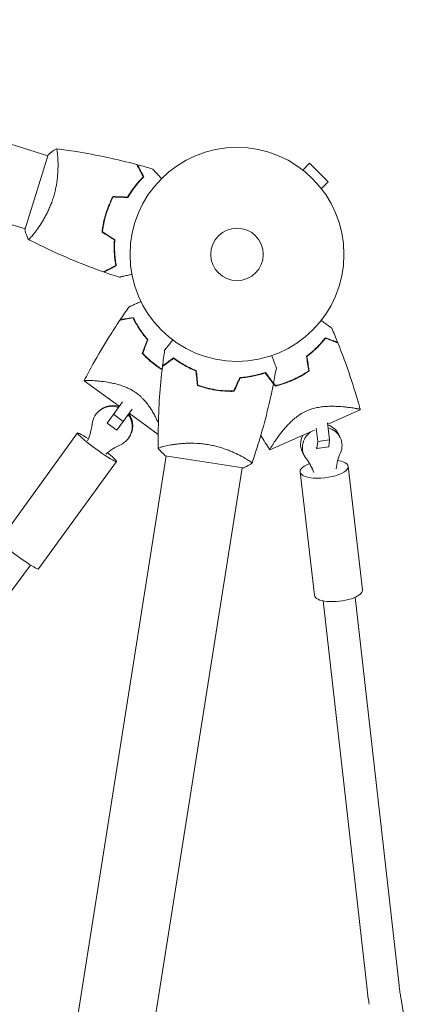
# Model space of a CAD drawing. Units: millimetres. Extents: x -7500 to 7133, y -6743 to 5013.
# Drawn here: x 4852 to 5043, y 165 to 652 of the extents above; entities that cross this region are included whole.
import ezdxf

# ---------------------------------------------------------------- set-up
doc = ezdxf.new("R2010")
doc.units = ezdxf.units.MM
doc.header["$LTSCALE"] = 20
doc.layers.add('2d', color=230, linetype='Continuous')

msp = doc.modelspace()

# ---------------------------------------------------------------- linework, layer by layer
at = {"layer": '2d', "lineweight": 0}
for p, q in [((4865.54, 585.14), (4648.02, 652.48)), ((4854.31, 548.84), (4636.78, 616.18)), ((4865.69, 585.62), (4854.16, 548.37)), ((4870.5, 583.61), (4870.5, 583.61)), ((4991.87, 578.03), (4995.26, 581.43)), ((5004.46, 572.23), (4995.26, 581.43)), ((4990.67, 578.95), (4990.66, 578.95)), ((4990.67, 578.95), (4990.7, 578.92)), ((5001.06, 568.84), (5004.46, 572.23)), ((5001.95, 567.67), (5001.98, 567.64)), ((5001.98, 567.64), (5001.98, 567.63)), ((4859.26, 547.31), (4859.26, 547.31)), ((4883.55, 473.71), (4900.93, 461.08)), ((4906.85, 469.21), (4906.85, 469.21)), ((4894.85, 452.71), (4902.48, 463.2)), ((4907.33, 459.67), (4899.71, 449.18)), ((5004.21, 452.15), (5020.34, 459.33)), ((4889.28, 456.93), (4889.52, 457.26)), ((4902.89, 453.55), (4898.03, 457.08)), ((4905.79, 457.55), (4920.22, 447.07)), ((4899.71, 449.18), (4894.85, 452.71)), ((4975.57, 439.39), (4997.62, 449.21)), ((4999.23, 443.51), (4998.45, 450.26)), ((5004.14, 452.77), (5005.1, 444.49)), ((4880.16, 447.8), (4841.5, 394.58)), ((4905.46, 445.17), (4905.7, 445.51)), ((5005.1, 444.49), (4999.23, 443.51)), ((5005.1, 444.49), (5004.7, 441.02)), ((5010.38, 445.67), (5009.5, 447.37)), ((4925.05, 441.62), (4925.05, 441.62)), ((4998.54, 440.62), (4998.83, 440.05)), ((4998.83, 440.05), (4999.23, 443.51)), ((5004.7, 441.02), (4998.83, 440.05)), ((4924.24, 436.49), (4792.68, -394.15)), ((4923.74, 436.57), (4962.26, 430.47)), ((4962.58, 435.67), (4962.58, 435.67)), ((4992.58, 436.54), (4991.71, 438.25)), ((4961.77, 430.55), (4830.21, -400.1)), ((4899.58, 433.69), (4860.92, 380.48)), ((5014.35, 431.3), (5021.44, 370.17)), ((4990.51, 428.53), (4997.59, 367.41)), ((4816.75, 328.59), (4857, 382.38)), ((5039.59, 174.25), (5017.78, 366.47)), ((5023.7, 172.45), (5001.88, 364.67)), ((5043.16, 151.42), (5040.54, 167.45))]:
    msp.add_line(p, q, dxfattribs=at)
for radius in [53, 13]:
    msp.add_circle((4959.27, 536.24), radius, dxfattribs=at)
for centre, major_axis, ratio, start_param, end_param in [((4897.37, 451.05), (-8.09, 5.88), 0.996568, -1.265259, 0.519636), ((4897.61, 451.39), (-8.09, 5.88), 0.996568, -1.265259, 0), ((4897.37, 451.05), (8.09, -5.88), 0.996568, -0.519636, 1.266948), ((4897.61, 451.39), (8.09, -5.88), 0.996568, 0, 1.266948), ((5000.61, 442.81), (8.9, 4.56), 0.923933, 0, 0.748326), ((5001.48, 441.11), (8.9, 4.56), 0.923933, -0.852948, 0.823621), ((5000.61, 442.81), (-8.9, -4.56), 0.923933, -0.929998, 0), ((5001.48, 441.11), (-8.9, -4.56), 0.923933, -1.390068, 0.186324)]:
    msp.add_ellipse(centre, major_axis=major_axis, ratio=ratio, start_param=start_param, end_param=end_param, dxfattribs=at)
at = {"layer": '2d', "lineweight": 0, "extrusion": (0, 0, -1)}
for centre, major_axis, ratio, start_param, end_param in [((4860.12, 455.17), (22.26, -16.17), 0.996568, -0.519636, -0.205973), ((4889.87, 440.74), (9.71, -7.05), 0.082772, -1.058167, 4.201281), ((4912.8, 416.9), (-22.26, 16.17), 0.996568, 0.205973, 0.519636), ((5002.43, 429.92), (11.92, 1.38), 0.3615, -0.928081, 4.105674), ((4971.61, 418.57), (24.48, 12.56), 0.923933, -0.186324, 0.127339), ((5035.35, 429.14), (24.48, 12.56), 0.923933, -2.602307, -2.288645), ((4970.74, 420.27), (24.48, 12.56), 0.923933, 0.037635, 0.127339), ((4851.21, 387.53), (9.71, -7.05), 0.082772, 0, 3.141593), ((5009.52, 368.79), (11.92, 1.38), 0.3615, 0, 3.141593)]:
    msp.add_ellipse(centre, major_axis=major_axis, ratio=ratio, start_param=start_param, end_param=end_param, dxfattribs=at)
at = {"layer": '2d', "lineweight": 0}
for points in [[(4865.69, 585.62), (4867, 586.7), (4868.4, 587.71), (4869.74, 588.56)], [(4869.74, 588.56), (4869.74, 588.56), (4869.74, 588.56), (4869.74, 588.56)], [(4909.9, 580.66), (4912.45, 579.97), (4914.99, 579.25), (4917.52, 578.5)], [(4897.83, 564.91), (4900.24, 564.81), (4902.66, 564.72), (4905.08, 564.63)], [(4897.95, 564.7), (4900.36, 564.61), (4902.77, 564.52), (4905.19, 564.42)], [(4892.38, 547.3), (4894.42, 546.02), (4896.47, 544.73), (4898.52, 543.44)], [(4892.59, 547.41), (4894.64, 546.12), (4896.68, 544.83), (4898.72, 543.54)], [(4900.95, 524.97), (4898.43, 525.77), (4895.93, 526.61), (4893.44, 527.48)], [(4901.43, 503.98), (4902.85, 506.09), (4904.3, 508.18), (4905.77, 510.25)], [(5009.14, 492.66), (5008.19, 495.02), (5007.21, 497.36), (5006.2, 499.7)], [(4914.88, 494), (4914.02, 491.73), (4913.17, 489.46), (4912.32, 487.2)], [(4915.11, 494.04), (4914.25, 491.77), (4913.4, 489.5), (4912.55, 487.25)], [(4922.35, 481.04), (4922.67, 483.66), (4923.02, 486.27), (4923.41, 488.88)], [(4993.7, 485.78), (4994.06, 483.38), (4994.43, 480.99), (4994.79, 478.6)], [(4993.92, 485.7), (4994.28, 483.29), (4994.64, 480.9), (4995, 478.51)], [(4938.34, 479), (4937.79, 479.16), (4937.23, 479.33), (4936.66, 479.52)], [(4939.66, 471.34), (4939.41, 473.74), (4939.16, 476.14), (4938.91, 478.55)], [(4939.85, 471.48), (4939.6, 473.88), (4939.35, 476.29), (4939.09, 478.69)], [(4978.75, 480.12), (4978.31, 477.52), (4977.84, 474.92), (4977.33, 472.33)], [(4883.56, 473.72), (4883.56, 473.72), (4883.56, 473.72), (4883.56, 473.73)], [(4957.73, 468.65), (4958.72, 470.86), (4959.7, 473.06), (4960.68, 475.27)], [(4957.87, 468.45), (4958.85, 470.66), (4959.83, 472.87), (4960.82, 475.08)], [(4965.12, 475.77), (4965.59, 475.78), (4966.07, 475.79), (4966.57, 475.82)], [(4974.05, 476.51), (4974.76, 475.64), (4975.47, 474.78), (4976.18, 473.91)], [(4976.02, 473.79), (4976.77, 472.88), (4977.52, 471.97), (4978.27, 471.06)], [(4945.37, 469.87), (4945.32, 469.82), (4945.28, 469.76), (4945.23, 469.7)], [(4958.43, 469.73), (4958.43, 469.74), (4958.42, 469.75), (4958.42, 469.76)], [(4977.36, 472.48), (4977.69, 472.08), (4978.02, 471.68), (4978.34, 471.28)], [(4975.55, 439.43), (4974.03, 441.8), (4972.53, 444.19), (4971.07, 446.61)], [(4920.26, 440.16), (4920.26, 440.16), (4920.26, 440.17), (4920.26, 440.17)], [(4923.74, 436.57), (4922.49, 437.71), (4921.29, 438.96), (4920.26, 440.16)], [(4975.56, 439.41), (4975.56, 439.42), (4975.56, 439.42), (4975.56, 439.42)]]:
    msp.add_open_spline(points, degree=3, dxfattribs=at)
for points, knots in [([(4869.74, 588.56), (4869.74, 588.56), (4869.74, 588.56), (4869.74, 588.56), (4869.76, 588.55), (4869.81, 588.55), (4869.83, 588.53), (4869.87, 588.48), (4869.89, 588.45), (4869.98, 588.21), (4870.07, 587.83), (4870.19, 587.02), (4870.24, 586.71), (4870.32, 585.99), (4870.36, 585.6), (4870.47, 584.31), (4870.52, 583.31), (4870.56, 581.89), (4870.57, 581.6), (4870.58, 581), (4870.58, 580.69), (4870.58, 579.76), (4870.57, 579.11), (4870.52, 577.77), (4870.49, 577.07), (4870.41, 575.99), (4870.38, 575.62), (4870.32, 574.87), (4870.28, 574.49), (4870.08, 572.58), (4869.84, 571), (4869.36, 568.55), (4869.17, 567.72), (4868.75, 566.06), (4868.52, 565.24), (4868.26, 564.41)], [0.12220864, 0.12220864, 0.12220864, 0.12220864, 0.12268837, 0.12268837, 0.12524335, 0.12524335, 0.12652085, 0.12652085, 0.12779834, 0.12779834, 0.13290832, 0.13290832, 0.13546331, 0.13546331, 0.1380183, 0.1380183, 0.14312827, 0.14312827, 0.14440577, 0.14440577, 0.14568326, 0.14568326, 0.14823825, 0.14823825, 0.15079324, 0.15079324, 0.15207073, 0.15207073, 0.15334823, 0.15334823, 0.15845821, 0.15845821, 0.16101319, 0.16101319, 0.16356818, 0.16356818, 0.16356818, 0.16356818]), ([(4869.8, 588.55), (4873.07, 588.14), (4876.33, 587.67), (4884.69, 586.33), (4889.79, 585.38), (4899.81, 583.23), (4904.74, 582.04), (4909.64, 580.73)], [0.059167, 0.059167, 0.059167, 0.059167, 10.001334, 10.001334, 25.653136, 25.653136, 40.963039, 40.963039, 40.963039, 40.963039]), ([(4912.82, 574.7), (4912.45, 575.39), (4912.12, 576.03), (4911.49, 577.22), (4911.21, 577.76), (4910.82, 578.49), (4910.7, 578.71), (4910.48, 579.14), (4910.37, 579.34), (4910.09, 579.87), (4909.95, 580.14), (4909.79, 580.43), (4909.75, 580.51), (4909.7, 580.62), (4909.68, 580.65), (4909.66, 580.68), (4909.66, 580.7), (4909.65, 580.72), (4909.64, 580.72), (4909.64, 580.73), (4909.64, 580.73), (4909.64, 580.73)], [0, 0, 0, 0, 0.00350666, 0.00350666, 0.00701332, 0.00701332, 0.00876665, 0.00876665, 0.01051997, 0.01051997, 0.01402663, 0.01402663, 0.01577996, 0.01577996, 0.01753329, 0.01753329, 0.02103995, 0.02103995, 0.02454661, 0.02454661, 0.02744921, 0.02744921, 0.02744921, 0.02744921]), ([(4913.06, 574.66), (4912.7, 575.35), (4912.36, 575.99), (4911.74, 577.17), (4911.46, 577.71), (4911.07, 578.44), (4910.95, 578.67), (4910.73, 579.09), (4910.63, 579.28), (4910.35, 579.81), (4910.21, 580.08), (4910.05, 580.37), (4910.01, 580.45), (4909.97, 580.53), (4909.96, 580.55), (4909.94, 580.58), (4909.94, 580.59), (4909.93, 580.61), (4909.92, 580.63), (4909.91, 580.65), (4909.91, 580.65), (4909.9, 580.66), (4909.9, 580.66), (4909.9, 580.66)], [0, 0, 0, 0, 0.0035063, 0.0035063, 0.0070126, 0.0070126, 0.00876575, 0.00876575, 0.0105189, 0.0105189, 0.0140252, 0.0140252, 0.01577835, 0.01577835, 0.01665493, 0.01665493, 0.0175315, 0.0175315, 0.02103781, 0.02103781, 0.02454411, 0.02454411, 0.0274484, 0.0274484, 0.0274484, 0.0274484]), ([(4917.52, 578.5), (4917.52, 578.5), (4917.52, 578.49), (4917.53, 578.48), (4917.54, 578.47), (4917.55, 578.46), (4917.56, 578.45), (4917.57, 578.44), (4917.58, 578.43), (4917.64, 578.37), (4917.7, 578.29), (4917.98, 578), (4918.26, 577.7), (4918.8, 577.11), (4919, 576.9), (4919.42, 576.44), (4919.65, 576.19), (4920.37, 575.41), (4920.91, 574.84), (4921.61, 574.08), (4921.74, 573.94), (4921.87, 573.79)], [0.03093242, 0.03093242, 0.03093242, 0.03093242, 0.03756195, 0.03756195, 0.04131815, 0.04131815, 0.04225719, 0.04225719, 0.04319624, 0.04319624, 0.04507434, 0.04507434, 0.04883054, 0.04883054, 0.05070863, 0.05070863, 0.05258673, 0.05258673, 0.05634293, 0.05634293, 0.05718798, 0.05718798, 0.05718798, 0.05718798]), ([(4905.08, 564.63), (4905.7, 565.71), (4906.34, 566.72), (4907.64, 568.62), (4908.3, 569.51), (4909.62, 571.19), (4910.28, 571.97), (4911.58, 573.43), (4912.22, 574.1), (4912.82, 574.7)], [0, 0, 0, 0, 0.00398181, 0.00398181, 0.00796362, 0.00796362, 0.01194542, 0.01194542, 0.01592723, 0.01592723, 0.01592723, 0.01592723]), ([(4905.19, 564.42), (4905.82, 565.52), (4906.48, 566.55), (4907.8, 568.49), (4908.47, 569.4), (4909.47, 570.68), (4909.81, 571.09), (4910.48, 571.89), (4910.81, 572.27), (4911.81, 573.38), (4912.45, 574.06), (4913.06, 574.66)], [0, 0, 0, 0, 0.00404294, 0.00404294, 0.00808588, 0.00808588, 0.01010735, 0.01010735, 0.01212882, 0.01212882, 0.01617176, 0.01617176, 0.01617176, 0.01617176]), ([(4868.26, 564.41), (4868.01, 563.59), (4867.73, 562.78), (4867.15, 561.19), (4866.84, 560.41), (4866.35, 559.26), (4866.18, 558.88), (4865.84, 558.13), (4865.67, 557.76), (4865.14, 556.67), (4864.78, 555.97), (4864.05, 554.62), (4863.69, 553.97), (4862.95, 552.71), (4862.58, 552.11), (4861.48, 550.39), (4860.77, 549.36), (4859.77, 547.99), (4859.45, 547.55), (4858.84, 546.76), (4858.55, 546.39), (4857.73, 545.39), (4857.26, 544.86), (4856.69, 544.25), (4856.53, 544.09), (4856.26, 543.84), (4856.14, 543.74), (4856.02, 543.66), (4855.98, 543.64), (4855.93, 543.62), (4855.9, 543.63), (4855.86, 543.65), (4855.84, 543.66), (4855.84, 543.66), (4855.84, 543.66), (4855.84, 543.66)], [0.16356818, 0.16356818, 0.16356818, 0.16356818, 0.1661247, 0.1661247, 0.16868122, 0.16868122, 0.16995948, 0.16995948, 0.17123774, 0.17123774, 0.17379425, 0.17379425, 0.17635077, 0.17635077, 0.17890729, 0.17890729, 0.18402032, 0.18402032, 0.18657684, 0.18657684, 0.18913336, 0.18913336, 0.19424639, 0.19424639, 0.19680291, 0.19680291, 0.19935943, 0.19935943, 0.20063769, 0.20063769, 0.20191595, 0.20191595, 0.20447247, 0.20447247, 0.20490292, 0.20490292, 0.20490292, 0.20490292]), ([(4897.83, 564.91), (4897.13, 563.58), (4896.48, 562.21), (4895.58, 560.07), (4895.3, 559.35), (4894.76, 557.87), (4894.51, 557.11), (4894.28, 556.36)], [0, 0, 0, 0, 0.004702909, 0.004702909, 0.007054363, 0.007054363, 0.009405818, 0.009405818, 0.009405818, 0.009405818]), ([(4897.95, 564.7), (4897.26, 563.4), (4896.62, 562.05), (4895.75, 559.95), (4895.47, 559.24), (4894.95, 557.78), (4894.7, 557.04), (4894.47, 556.3)], [0, 0, 0, 0, 0.004616902, 0.004616902, 0.006925353, 0.006925353, 0.009233803, 0.009233803, 0.009233803, 0.009233803]), ([(4894.28, 556.36), (4893.81, 554.85), (4893.42, 553.34), (4892.95, 551.07), (4892.81, 550.31), (4892.57, 548.8), (4892.46, 548.05), (4892.38, 547.3)], [0.009405818, 0.009405818, 0.009405818, 0.009405818, 0.01410835, 0.01410835, 0.016459616, 0.016459616, 0.018810883, 0.018810883, 0.018810883, 0.018810883]), ([(4894.47, 556.3), (4894.01, 554.82), (4893.63, 553.34), (4893.16, 551.11), (4893.02, 550.37), (4892.78, 548.88), (4892.68, 548.14), (4892.59, 547.41)], [0.009233803, 0.009233803, 0.009233803, 0.009233803, 0.013850802, 0.013850802, 0.016159301, 0.016159301, 0.0184678, 0.0184678, 0.0184678, 0.0184678]), ([(4855.84, 543.66), (4855.3, 544.92), (4854.79, 546.3), (4854.29, 547.92), (4854.22, 548.14), (4854.16, 548.37)], [0, 0, 0, 0, 4.405135, 4.405135, 5.108724, 5.108724, 5.108724, 5.108724]), ([(4893.18, 527.57), (4890.06, 528.67), (4886.96, 529.82), (4879.04, 532.91), (4874.26, 534.91), (4864.92, 539.13), (4860.35, 541.34), (4855.84, 543.66)], [0, 0, 0, 0, 10.001335, 10.001335, 25.652861, 25.652861, 40.963078, 40.963078, 40.963078, 40.963078]), ([(4898.52, 543.44), (4898.42, 542.19), (4898.38, 541), (4898.38, 538.69), (4898.42, 537.59), (4898.56, 535.46), (4898.66, 534.44), (4898.91, 532.5), (4899.06, 531.59), (4899.21, 530.75)], [0, 0, 0, 0, 0.00398181, 0.00398181, 0.00796362, 0.00796362, 0.01194542, 0.01194542, 0.01592723, 0.01592723, 0.01592723, 0.01592723]), ([(4898.72, 543.54), (4898.63, 542.28), (4898.58, 541.06), (4898.58, 538.71), (4898.62, 537.59), (4898.73, 535.96), (4898.77, 535.43), (4898.87, 534.4), (4898.93, 533.89), (4899.13, 532.41), (4899.28, 531.49), (4899.44, 530.64)], [0, 0, 0, 0, 0.00404294, 0.00404294, 0.00808588, 0.00808588, 0.01010735, 0.01010735, 0.01212882, 0.01212882, 0.01617176, 0.01617176, 0.01617176, 0.01617176]), ([(4899.21, 530.75), (4898.52, 530.39), (4897.88, 530.05), (4896.7, 529.43), (4896.16, 529.14), (4895.43, 528.76), (4895.2, 528.64), (4894.78, 528.41), (4894.58, 528.31), (4894.05, 528.03), (4893.77, 527.88), (4893.48, 527.73), (4893.4, 527.69), (4893.29, 527.63), (4893.26, 527.62), (4893.23, 527.6), (4893.22, 527.59), (4893.2, 527.58), (4893.19, 527.58), (4893.19, 527.58), (4893.18, 527.57), (4893.18, 527.57)], [0, 0, 0, 0, 0.00350666, 0.00350666, 0.00701332, 0.00701332, 0.00876665, 0.00876665, 0.01051997, 0.01051997, 0.01402663, 0.01402663, 0.01577996, 0.01577996, 0.01753329, 0.01753329, 0.02103995, 0.02103995, 0.02454661, 0.02454661, 0.02744921, 0.02744921, 0.02744921, 0.02744921]), ([(4899.44, 530.64), (4898.75, 530.28), (4898.11, 529.94), (4896.93, 529.32), (4896.39, 529.04), (4895.66, 528.65), (4895.44, 528.53), (4895.01, 528.31), (4894.82, 528.21), (4894.29, 527.93), (4894.02, 527.79), (4893.73, 527.63), (4893.65, 527.6), (4893.57, 527.55), (4893.55, 527.54), (4893.52, 527.53), (4893.51, 527.52), (4893.49, 527.51), (4893.47, 527.5), (4893.46, 527.49), (4893.45, 527.49), (4893.44, 527.48), (4893.44, 527.48), (4893.44, 527.48)], [0, 0, 0, 0, 0.0035063, 0.0035063, 0.0070126, 0.0070126, 0.00876575, 0.00876575, 0.0105189, 0.0105189, 0.0140252, 0.0140252, 0.01577835, 0.01577835, 0.01665493, 0.01665493, 0.0175315, 0.0175315, 0.02103781, 0.02103781, 0.02454411, 0.02454411, 0.0274484, 0.0274484, 0.0274484, 0.0274484]), ([(4907.2, 526.39), (4907, 526.34), (4906.81, 526.3), (4905.8, 526.07), (4905.02, 525.89), (4903.98, 525.66), (4903.64, 525.58), (4903.03, 525.44), (4902.74, 525.38), (4902.23, 525.26), (4902, 525.21), (4901.61, 525.12), (4901.44, 525.08), (4901.19, 525.02), (4901.1, 525), (4901.02, 524.98), (4901.01, 524.98), (4901, 524.98), (4901, 524.98), (4900.98, 524.97), (4900.97, 524.97), (4900.95, 524.97), (4900.95, 524.97), (4900.95, 524.97)], [0.00292306, 0.00292306, 0.00292306, 0.00292306, 0.00379004, 0.00379004, 0.00758008, 0.00758008, 0.0094751, 0.0094751, 0.01137012, 0.01137012, 0.01326514, 0.01326514, 0.01516016, 0.01516016, 0.01705518, 0.01705518, 0.01800269, 0.01800269, 0.0189502, 0.0189502, 0.02274024, 0.02274024, 0.02935902, 0.02935902, 0.02935902, 0.02935902]), ([(4905.77, 510.25), (4905.77, 510.25), (4905.77, 510.26), (4905.79, 510.26), (4905.8, 510.27), (4905.82, 510.28), (4905.83, 510.28), (4905.87, 510.3), (4905.93, 510.33), (4906.03, 510.37), (4906.14, 510.42), (4906.21, 510.45), (4906.57, 510.61), (4906.97, 510.79), (4907.94, 511.22), (4908.51, 511.47), (4909.46, 511.9), (4909.79, 512.05), (4910.48, 512.35), (4910.84, 512.51), (4911.37, 512.75), (4911.53, 512.82), (4911.69, 512.89)], [0.03029254, 0.03029254, 0.03029254, 0.03029254, 0.03788491, 0.03788491, 0.0416811, 0.0416811, 0.04263015, 0.04263015, 0.0435792, 0.04452824, 0.04452824, 0.04547729, 0.04547729, 0.04927348, 0.04927348, 0.05306967, 0.05306967, 0.05496776, 0.05496776, 0.05686586, 0.05686586, 0.05768815, 0.05768815, 0.05768815, 0.05768815]), ([(4883.57, 473.73), (4884.97, 476.46), (4886.42, 479.17), (4890.43, 486.41), (4893.07, 490.91), (4897.6, 498.17), (4899.41, 500.97), (4901.27, 503.74)], [0.033331, 0.033331, 0.033331, 0.033331, 9.2333, 9.2333, 24.884098, 24.884098, 34.885432, 34.885432, 34.885432, 34.885432]), ([(4901.27, 503.74), (4901.27, 503.74), (4901.27, 503.74), (4901.28, 503.74), (4901.28, 503.74), (4901.3, 503.74), (4901.31, 503.74), (4901.32, 503.74), (4901.32, 503.75), (4901.33, 503.75), (4901.34, 503.75), (4901.4, 503.76), (4901.54, 503.78), (4901.89, 503.84), (4902.03, 503.86), (4902.34, 503.91), (4902.52, 503.94), (4903.1, 504.03), (4903.56, 504.1), (4905.08, 504.34), (4906.32, 504.54), (4907.75, 504.76)], [0.02748902, 0.02748902, 0.02748902, 0.02748902, 0.03088582, 0.03088582, 0.03431758, 0.03431758, 0.03603346, 0.03603346, 0.0368914, 0.0368914, 0.03774934, 0.03774934, 0.0411811, 0.0411811, 0.04289698, 0.04289698, 0.04461285, 0.04461285, 0.04804461, 0.04804461, 0.05490813, 0.05490813, 0.05490813, 0.05490813]), ([(4901.43, 503.98), (4901.43, 503.98), (4901.43, 503.98), (4901.44, 503.98), (4901.45, 503.98), (4901.46, 503.98), (4901.47, 503.98), (4901.48, 503.99), (4901.48, 503.99), (4901.49, 503.99), (4901.5, 503.99), (4901.55, 504), (4901.7, 504.02), (4902.04, 504.07), (4902.17, 504.1), (4902.48, 504.14), (4902.66, 504.17), (4903.24, 504.26), (4903.69, 504.34), (4905.2, 504.58), (4906.44, 504.77), (4907.85, 504.99)], [0.0274582, 0.0274582, 0.0274582, 0.0274582, 0.03088331, 0.03088331, 0.03430842, 0.03430842, 0.03602097, 0.03602097, 0.03687725, 0.03687725, 0.03773353, 0.03773353, 0.04115863, 0.04115863, 0.04287119, 0.04287119, 0.04458374, 0.04458374, 0.04800885, 0.04800885, 0.05485906, 0.05485906, 0.05485906, 0.05485906]), ([(4907.75, 504.76), (4908.12, 503.99), (4908.55, 503.17), (4909.51, 501.46), (4910.04, 500.57), (4911.22, 498.73), (4911.88, 497.79), (4913.29, 495.9), (4914.05, 494.95), (4914.88, 494)], [0, 0, 0, 0, 0.0039809, 0.0039809, 0.00796179, 0.00796179, 0.01194269, 0.01194269, 0.01592358, 0.01592358, 0.01592358, 0.01592358]), ([(4907.85, 504.99), (4908.23, 504.21), (4908.66, 503.37), (4909.64, 501.63), (4910.18, 500.72), (4911.08, 499.32), (4911.39, 498.85), (4912.06, 497.89), (4912.41, 497.41), (4913.49, 495.97), (4914.26, 495), (4915.11, 494.04)], [0, 0, 0, 0, 0.00404768, 0.00404768, 0.00809536, 0.00809536, 0.0101192, 0.0101192, 0.01214304, 0.01214304, 0.01619072, 0.01619072, 0.01619072, 0.01619072]), ([(5000.96, 503.51), (5001.11, 503.4), (5001.25, 503.3), (5002.05, 502.72), (5002.66, 502.27), (5003.78, 501.46), (5004.28, 501.09), (5004.94, 500.62), (5005.14, 500.47), (5005.49, 500.21), (5005.64, 500.11), (5005.89, 499.93), (5005.99, 499.85), (5006.09, 499.78), (5006.11, 499.76), (5006.15, 499.74), (5006.16, 499.73), (5006.18, 499.72), (5006.18, 499.71), (5006.2, 499.7), (5006.2, 499.7), (5006.2, 499.7)], [0.00295148, 0.00295148, 0.00295148, 0.00295148, 0.00378657, 0.00378657, 0.00757315, 0.00757315, 0.01135972, 0.01135972, 0.013253, 0.013253, 0.01514629, 0.01514629, 0.01703958, 0.01703958, 0.01798622, 0.01798622, 0.01893286, 0.01893286, 0.02271944, 0.02271944, 0.03029258, 0.03029258, 0.03029258, 0.03029258]), ([(4923.41, 488.88), (4923.41, 488.88), (4923.41, 488.89), (4923.42, 488.9), (4923.43, 488.91), (4923.44, 488.93), (4923.44, 488.93), (4923.45, 488.94), (4923.46, 488.96), (4923.52, 489.02), (4923.58, 489.1), (4923.83, 489.41), (4924.09, 489.73), (4924.59, 490.35), (4924.78, 490.58), (4925.17, 491.06), (4925.38, 491.33), (4926.05, 492.15), (4926.54, 492.76), (4927.2, 493.56), (4927.32, 493.71), (4927.44, 493.87)], [0.03093242, 0.03093242, 0.03093242, 0.03093242, 0.03756195, 0.03756195, 0.04131815, 0.04131815, 0.04225719, 0.04225719, 0.04319624, 0.04319624, 0.04507434, 0.04507434, 0.04883054, 0.04883054, 0.05070863, 0.05070863, 0.05258673, 0.05258673, 0.05634293, 0.05634293, 0.05718798, 0.05718798, 0.05718798, 0.05718798]), ([(5003.07, 494.99), (5002.54, 494.3), (5001.94, 493.57), (5000.63, 492.07), (4999.91, 491.29), (4998.74, 490.11), (4998.33, 489.71), (4997.48, 488.91), (4997.04, 488.52), (4995.69, 487.33), (4994.73, 486.55), (4993.7, 485.78)], [0, 0, 0, 0, 0.00404768, 0.00404768, 0.00809536, 0.00809536, 0.0101192, 0.0101192, 0.01214304, 0.01214304, 0.01619072, 0.01619072, 0.01619072, 0.01619072]), ([(5003.13, 494.74), (5002.6, 494.06), (5002.01, 493.34), (5000.72, 491.87), (5000.01, 491.11), (4998.47, 489.56), (4997.64, 488.77), (4995.86, 487.22), (4994.92, 486.45), (4993.92, 485.7)], [0, 0, 0, 0, 0.0039809, 0.0039809, 0.00796179, 0.00796179, 0.01194269, 0.01194269, 0.01592358, 0.01592358, 0.01592358, 0.01592358]), ([(5009.14, 492.66), (5009.14, 492.66), (5009.14, 492.66), (5009.13, 492.66), (5009.13, 492.66), (5009.11, 492.67), (5009.11, 492.67), (5009.1, 492.67), (5009.09, 492.68), (5009.09, 492.68), (5009.08, 492.68), (5009.03, 492.7), (5008.89, 492.75), (5008.57, 492.88), (5008.44, 492.93), (5008.15, 493.04), (5007.98, 493.1), (5007.44, 493.31), (5007.01, 493.48), (5005.58, 494.03), (5004.41, 494.47), (5003.07, 494.99)], [0.0274582, 0.0274582, 0.0274582, 0.0274582, 0.03088331, 0.03088331, 0.03430842, 0.03430842, 0.03602097, 0.03602097, 0.03687725, 0.03687725, 0.03773353, 0.03773353, 0.04115863, 0.04115863, 0.04287119, 0.04287119, 0.04458374, 0.04458374, 0.04800885, 0.04800885, 0.05485906, 0.05485906, 0.05485906, 0.05485906]), ([(5009.25, 492.39), (5009.25, 492.39), (5009.25, 492.39), (5009.24, 492.39), (5009.24, 492.39), (5009.22, 492.4), (5009.22, 492.4), (5009.21, 492.41), (5009.2, 492.41), (5009.19, 492.41), (5009.19, 492.41), (5009.13, 492.43), (5008.99, 492.49), (5008.67, 492.61), (5008.54, 492.66), (5008.24, 492.78), (5008.07, 492.84), (5007.52, 493.05), (5007.09, 493.22), (5005.65, 493.77), (5004.48, 494.22), (5003.13, 494.74)], [0.02748902, 0.02748902, 0.02748902, 0.02748902, 0.03088582, 0.03088582, 0.03431758, 0.03431758, 0.03603346, 0.03603346, 0.0368914, 0.0368914, 0.03774934, 0.03774934, 0.0411811, 0.0411811, 0.04289698, 0.04289698, 0.04461285, 0.04461285, 0.04804461, 0.04804461, 0.05490813, 0.05490813, 0.05490813, 0.05490813]), ([(5009.25, 492.39), (5010.49, 489.29), (5011.68, 486.18), (5014.6, 478.14), (5016.25, 473.19), (5018.23, 466.73), (5018.66, 465.25), (5019.3, 463.03), (5019.51, 462.29), (5019.83, 461.18), (5019.93, 460.81), (5020.08, 460.26), (5020.13, 460.07), (5020.21, 459.79), (5020.23, 459.7), (5020.27, 459.56), (5020.29, 459.51), (5020.3, 459.44), (5020.31, 459.42), (5020.32, 459.4), (5020.32, 459.39), (5020.32, 459.39)], [0, 0, 0, 0, 10.001335, 10.001335, 25.652133, 25.652133, 30.268367, 30.268367, 32.576984, 32.576984, 33.731356, 33.731356, 34.308549, 34.308549, 34.597147, 34.597147, 34.741446, 34.741446, 34.813595, 34.813595, 34.82122, 34.82122, 34.82122, 34.82122]), ([(4919.23, 481.12), (4917.96, 482.05), (4916.75, 483.02), (4915.02, 484.54), (4914.46, 485.05), (4913.37, 486.11), (4912.83, 486.65), (4912.32, 487.2)], [0.009318793, 0.009318793, 0.009318793, 0.009318793, 0.013978791, 0.013978791, 0.016308789, 0.016308789, 0.018638788, 0.018638788, 0.018638788, 0.018638788]), ([(4919.35, 481.29), (4918.1, 482.19), (4916.91, 483.14), (4915.21, 484.64), (4914.66, 485.14), (4913.58, 486.18), (4913.06, 486.71), (4912.55, 487.25)], [0.009150117, 0.009150117, 0.009150117, 0.009150117, 0.013725915, 0.013725915, 0.016013815, 0.016013815, 0.018301714, 0.018301714, 0.018301714, 0.018301714]), ([(4927.83, 484.77), (4927.2, 484.32), (4926.61, 483.89), (4925.53, 483.1), (4925.04, 482.74), (4924.37, 482.26), (4924.16, 482.11), (4923.77, 481.83), (4923.59, 481.7), (4923.11, 481.34), (4922.86, 481.16), (4922.59, 480.97), (4922.52, 480.91), (4922.42, 480.84), (4922.39, 480.82), (4922.36, 480.8), (4922.35, 480.79), (4922.33, 480.78), (4922.33, 480.77), (4922.32, 480.77), (4922.32, 480.77), (4922.32, 480.77)], [0, 0, 0, 0, 0.00350666, 0.00350666, 0.00701332, 0.00701332, 0.00876665, 0.00876665, 0.01051997, 0.01051997, 0.01402663, 0.01402663, 0.01577996, 0.01577996, 0.01753329, 0.01753329, 0.02103995, 0.02103995, 0.02454661, 0.02454661, 0.02744921, 0.02744921, 0.02744921, 0.02744921]), ([(4927.83, 485.02), (4927.2, 484.57), (4926.62, 484.14), (4925.54, 483.36), (4925.04, 483), (4924.38, 482.52), (4924.17, 482.36), (4923.79, 482.08), (4923.61, 481.95), (4923.13, 481.6), (4922.88, 481.42), (4922.61, 481.23), (4922.54, 481.18), (4922.47, 481.13), (4922.45, 481.11), (4922.42, 481.09), (4922.42, 481.09), (4922.39, 481.07), (4922.38, 481.06), (4922.36, 481.05), (4922.36, 481.05), (4922.35, 481.04), (4922.35, 481.04), (4922.35, 481.04)], [0, 0, 0, 0, 0.0035063, 0.0035063, 0.0070126, 0.0070126, 0.00876575, 0.00876575, 0.0105189, 0.0105189, 0.0140252, 0.0140252, 0.01577835, 0.01577835, 0.01665493, 0.01665493, 0.0175315, 0.0175315, 0.02103781, 0.02103781, 0.02454411, 0.02454411, 0.0274484, 0.0274484, 0.0274484, 0.0274484]), ([(4939.09, 478.69), (4937.91, 479.16), (4936.8, 479.66), (4934.7, 480.69), (4933.7, 481.22), (4932.29, 482.04), (4931.84, 482.31), (4930.95, 482.86), (4930.52, 483.14), (4929.28, 483.96), (4928.52, 484.5), (4927.83, 485.02)], [0, 0, 0, 0, 0.00404294, 0.00404294, 0.00808588, 0.00808588, 0.01010735, 0.01010735, 0.01212882, 0.01212882, 0.01617176, 0.01617176, 0.01617176, 0.01617176]), ([(4938.91, 478.55), (4937.75, 479.02), (4936.66, 479.51), (4934.59, 480.52), (4933.61, 481.04), (4931.76, 482.11), (4930.89, 482.65), (4929.26, 483.73), (4928.51, 484.27), (4927.83, 484.77)], [0, 0, 0, 0, 0.00398181, 0.00398181, 0.00796362, 0.00796362, 0.01194542, 0.01194542, 0.01592723, 0.01592723, 0.01592723, 0.01592723]), ([(4976.45, 486.1), (4976.53, 485.92), (4976.6, 485.73), (4976.97, 484.76), (4977.25, 484.02), (4977.64, 483.02), (4977.76, 482.7), (4977.99, 482.11), (4978.09, 481.84), (4978.28, 481.35), (4978.36, 481.13), (4978.51, 480.75), (4978.57, 480.59), (4978.66, 480.35), (4978.7, 480.26), (4978.72, 480.19), (4978.73, 480.18), (4978.73, 480.17), (4978.73, 480.17), (4978.74, 480.15), (4978.74, 480.14), (4978.75, 480.12), (4978.75, 480.12), (4978.75, 480.12)], [0.00292306, 0.00292306, 0.00292306, 0.00292306, 0.00379004, 0.00379004, 0.00758008, 0.00758008, 0.0094751, 0.0094751, 0.01137012, 0.01137012, 0.01326514, 0.01326514, 0.01516016, 0.01516016, 0.01705518, 0.01705518, 0.01800269, 0.01800269, 0.0189502, 0.0189502, 0.02274024, 0.02274024, 0.02935902, 0.02935902, 0.02935902, 0.02935902]), ([(4922.13, 479.17), (4921.81, 479.37), (4921.48, 479.58), (4920.84, 480), (4920.51, 480.22), (4919.87, 480.66), (4919.54, 480.89), (4919.23, 481.12)], [0.005836704, 0.005836704, 0.005836704, 0.005836704, 0.006989095, 0.006989095, 0.008153944, 0.008153944, 0.009318793, 0.009318793, 0.009318793, 0.009318793]), ([(4922.16, 479.39), (4921.85, 479.58), (4921.55, 479.77), (4920.92, 480.18), (4920.61, 480.4), (4919.97, 480.83), (4919.66, 481.06), (4919.35, 481.29)], [0.005776436, 0.005776436, 0.005776436, 0.005776436, 0.006862592, 0.006862592, 0.008006357, 0.008006357, 0.009150122, 0.009150122, 0.009150122, 0.009150122]), ([(4920.26, 440.22), (4920.2, 443.51), (4920.2, 446.81), (4920.33, 455.28), (4920.54, 460.46), (4921.24, 470.69), (4921.72, 475.74), (4922.32, 480.77)], [0.059167, 0.059167, 0.059167, 0.059167, 10.001334, 10.001334, 25.653135, 25.653135, 40.963039, 40.963039, 40.963039, 40.963039]), ([(4936.76, 479.69), (4936.59, 479.75), (4936.43, 479.81), (4935.87, 479.99), (4935.49, 480.13), (4935.1, 480.27)], [0.011546537, 0.011546537, 0.011546537, 0.011546537, 0.01214304, 0.01214304, 0.013509847, 0.013509847, 0.013509847, 0.013509847]), ([(4994.79, 478.6), (4993.57, 477.77), (4992.31, 476.98), (4990.34, 475.87), (4989.67, 475.52), (4988.65, 475), (4988.3, 474.83), (4987.61, 474.5), (4987.25, 474.34), (4986.9, 474.18)], [0, 0, 0, 0, 0.004575061, 0.004575061, 0.006862592, 0.006862592, 0.008006357, 0.008006357, 0.009150122, 0.009150122, 0.009150122, 0.009150122]), ([(4995, 478.51), (4993.77, 477.66), (4992.49, 476.85), (4990.48, 475.72), (4989.8, 475.36), (4988.76, 474.83), (4988.41, 474.66), (4987.7, 474.33), (4987.34, 474.16), (4986.98, 474)], [0, 0, 0, 0, 0.004659396, 0.004659396, 0.006989095, 0.006989095, 0.008153944, 0.008153944, 0.009318793, 0.009318793, 0.009318793, 0.009318793]), ([(4883.55, 473.7), (4883.55, 473.7), (4883.55, 473.7), (4883.55, 473.7), (4883.56, 473.71), (4883.57, 473.73), (4883.58, 473.75), (4883.62, 473.79), (4883.66, 473.8), (4883.76, 473.82), (4883.82, 473.83), (4884.2, 473.88), (4884.7, 473.89), (4885.55, 473.87), (4885.73, 473.87), (4886.11, 473.85), (4886.32, 473.85), (4886.95, 473.82), (4887.41, 473.79), (4888.39, 473.72), (4888.92, 473.68), (4889.76, 473.61), (4890.05, 473.58), (4890.64, 473.52), (4890.95, 473.49), (4892.49, 473.32), (4893.82, 473.15), (4895.95, 472.79), (4896.69, 472.65), (4898.2, 472.34), (4898.97, 472.16), (4900.54, 471.75), (4901.34, 471.51), (4902.96, 470.97), (4903.79, 470.66), (4905.42, 469.95), (4906.24, 469.55), (4907.44, 468.88), (4907.84, 468.64), (4908.43, 468.26), (4908.63, 468.13), (4909.02, 467.87), (4909.21, 467.74), (4909.4, 467.6)], [0.13373669, 0.13373669, 0.13373669, 0.13373669, 0.13375945, 0.13375945, 0.13515596, 0.13515596, 0.13655247, 0.13655247, 0.13794899, 0.13794899, 0.1393455, 0.1393455, 0.14493156, 0.14493156, 0.14632808, 0.14632808, 0.14772459, 0.14772459, 0.15051762, 0.15051762, 0.15331065, 0.15331065, 0.15470716, 0.15470716, 0.15610368, 0.15610368, 0.16168974, 0.16168974, 0.16448277, 0.16448277, 0.16727579, 0.16727579, 0.17006882, 0.17006882, 0.17286185, 0.17286185, 0.17565488, 0.17565488, 0.1770514, 0.1770514, 0.17774965, 0.17774965, 0.17844791, 0.17844791, 0.17844791, 0.17844791]), ([(4960.68, 475.27), (4961.95, 475.35), (4963.16, 475.48), (4965.48, 475.81), (4966.59, 476.01), (4968.18, 476.35), (4968.7, 476.47), (4969.71, 476.72), (4970.21, 476.85), (4971.64, 477.25), (4972.53, 477.53), (4973.35, 477.81)], [0, 0, 0, 0, 0.00404294, 0.00404294, 0.00808588, 0.00808588, 0.01010735, 0.01010735, 0.01212882, 0.01212882, 0.01617176, 0.01617176, 0.01617176, 0.01617176]), ([(4960.82, 475.08), (4962.06, 475.16), (4963.25, 475.29), (4965.53, 475.62), (4966.62, 475.82), (4968.71, 476.26), (4969.7, 476.51), (4971.59, 477.03), (4972.47, 477.3), (4973.27, 477.58)], [0, 0, 0, 0, 0.00398181, 0.00398181, 0.00796362, 0.00796362, 0.01194542, 0.01194542, 0.01592723, 0.01592723, 0.01592723, 0.01592723]), ([(4966.52, 476.01), (4966.55, 476.01), (4966.57, 476.02), (4967.04, 476.04), (4967.5, 476.07), (4967.97, 476.1)], [0.008007917, 0.008007917, 0.008007917, 0.008007917, 0.00809536, 0.00809536, 0.009731147, 0.009731147, 0.009731147, 0.009731147]), ([(4973.27, 477.58), (4973.73, 476.95), (4974.16, 476.36), (4974.94, 475.28), (4975.3, 474.78), (4975.79, 474.12), (4975.94, 473.91), (4976.22, 473.52), (4976.35, 473.34), (4976.7, 472.85), (4976.89, 472.6), (4977.08, 472.33), (4977.13, 472.26), (4977.2, 472.16), (4977.23, 472.14), (4977.25, 472.11), (4977.26, 472.09), (4977.27, 472.08), (4977.27, 472.07), (4977.28, 472.07), (4977.28, 472.06), (4977.28, 472.06)], [0, 0, 0, 0, 0.00350666, 0.00350666, 0.00701332, 0.00701332, 0.00876665, 0.00876665, 0.01051997, 0.01051997, 0.01402663, 0.01402663, 0.01577996, 0.01577996, 0.01753329, 0.01753329, 0.02103995, 0.02103995, 0.02454661, 0.02454661, 0.02744921, 0.02744921, 0.02744921, 0.02744921]), ([(4973.35, 477.81), (4973.8, 477.18), (4974.23, 476.6), (4975.01, 475.52), (4975.37, 475.03), (4975.85, 474.36), (4976.01, 474.16), (4976.29, 473.77), (4976.42, 473.59), (4976.77, 473.11), (4976.95, 472.86), (4977.14, 472.59), (4977.19, 472.53), (4977.24, 472.45), (4977.26, 472.43), (4977.28, 472.41), (4977.28, 472.4), (4977.3, 472.37), (4977.31, 472.36), (4977.32, 472.34), (4977.32, 472.34), (4977.33, 472.33), (4977.33, 472.33), (4977.33, 472.33)], [0, 0, 0, 0, 0.0035063, 0.0035063, 0.0070126, 0.0070126, 0.00876575, 0.00876575, 0.0105189, 0.0105189, 0.0140252, 0.0140252, 0.01577835, 0.01577835, 0.01665493, 0.01665493, 0.0175315, 0.0175315, 0.02103781, 0.02103781, 0.02454411, 0.02454411, 0.0274484, 0.0274484, 0.0274484, 0.0274484]), ([(4986.98, 474), (4985.55, 473.36), (4984.11, 472.8), (4981.93, 472.07), (4981.2, 471.84), (4979.73, 471.42), (4979, 471.23), (4978.27, 471.06)], [0.009318793, 0.009318793, 0.009318793, 0.009318793, 0.013978791, 0.013978791, 0.016308789, 0.016308789, 0.018638788, 0.018638788, 0.018638788, 0.018638788]), ([(4986.9, 474.18), (4985.49, 473.56), (4984.08, 473), (4981.93, 472.28), (4981.22, 472.06), (4979.78, 471.64), (4979.06, 471.45), (4978.34, 471.28)], [0.009150117, 0.009150117, 0.009150117, 0.009150117, 0.013725915, 0.013725915, 0.016013815, 0.016013815, 0.018301714, 0.018301714, 0.018301714, 0.018301714]), ([(4939.66, 471.34), (4941.07, 470.83), (4942.53, 470.38), (4944.77, 469.8), (4945.53, 469.63), (4947.07, 469.31), (4947.85, 469.16), (4948.63, 469.04)], [0, 0, 0, 0, 0.004702909, 0.004702909, 0.007054363, 0.007054363, 0.009405818, 0.009405818, 0.009405818, 0.009405818]), ([(4939.85, 471.48), (4941.24, 470.99), (4942.67, 470.55), (4944.87, 469.99), (4945.61, 469.81), (4947.13, 469.5), (4947.9, 469.36), (4948.66, 469.24)], [0, 0, 0, 0, 0.004616902, 0.004616902, 0.006925353, 0.006925353, 0.009233803, 0.009233803, 0.009233803, 0.009233803]), ([(4948.63, 469.04), (4950.19, 468.79), (4951.74, 468.62), (4954.05, 468.48), (4954.82, 468.45), (4956.36, 468.42), (4957.12, 468.43), (4957.87, 468.45)], [0.009405818, 0.009405818, 0.009405818, 0.009405818, 0.01410835, 0.01410835, 0.016459616, 0.016459616, 0.018810883, 0.018810883, 0.018810883, 0.018810883]), ([(4948.66, 469.24), (4950.19, 468.99), (4951.71, 468.83), (4953.99, 468.68), (4954.74, 468.65), (4956.25, 468.62), (4957, 468.63), (4957.73, 468.65)], [0.009233803, 0.009233803, 0.009233803, 0.009233803, 0.013850802, 0.013850802, 0.016159301, 0.016159301, 0.0184678, 0.0184678, 0.0184678, 0.0184678]), ([(4958.42, 469.76), (4958.42, 469.76), (4958.42, 469.76), (4958.42, 469.77), (4958.43, 469.77), (4958.43, 469.79), (4958.43, 469.79), (4958.44, 469.8), (4958.44, 469.81), (4958.44, 469.82), (4958.44, 469.82), (4958.47, 469.88), (4958.52, 470.01), (4958.65, 470.34), (4958.7, 470.47), (4958.81, 470.77), (4958.87, 470.94), (4959.09, 471.49), (4959.25, 471.92), (4959.5, 472.57), (4959.57, 472.74), (4959.64, 472.92)], [0.02748902, 0.02748902, 0.02748902, 0.02748902, 0.03088582, 0.03088582, 0.03431758, 0.03431758, 0.03603346, 0.03603346, 0.0368914, 0.0368914, 0.03774934, 0.03774934, 0.0411811, 0.0411811, 0.04289698, 0.04289698, 0.04461285, 0.04461285, 0.04804461, 0.04804461, 0.04924082, 0.04924082, 0.04924082, 0.04924082]), ([(4977.28, 472.06), (4976.64, 468.82), (4975.94, 465.58), (4974.02, 457.31), (4972.71, 452.29), (4969.88, 442.46), (4968.35, 437.64), (4966.7, 432.87)], [0, 0, 0, 0, 10.001335, 10.001335, 25.652861, 25.652861, 40.904303, 40.904303, 40.904303, 40.904303]), ([(4909.4, 467.6), (4910.16, 467.04), (4910.88, 466.45), (4911.89, 465.52), (4912.21, 465.2), (4912.85, 464.55), (4913.16, 464.21), (4914.05, 463.2), (4914.59, 462.52), (4915.61, 461.15), (4916.08, 460.47), (4916.96, 459.1), (4917.37, 458.41), (4918.13, 457.08), (4918.49, 456.42), (4919.37, 454.73), (4919.86, 453.72), (4920.3, 452.76)], [0, 0, 0, 0, 0.00278347, 0.00278347, 0.0041752, 0.0041752, 0.00556694, 0.00556694, 0.0083504, 0.0083504, 0.01113387, 0.01113387, 0.01391734, 0.01391734, 0.01670081, 0.01670081, 0.02129072, 0.02129072, 0.02129072, 0.02129072]), ([(4975.57, 439.4), (4975.57, 439.4), (4975.57, 439.4), (4975.57, 439.4), (4975.57, 439.4), (4975.55, 439.43), (4975.54, 439.44), (4975.54, 439.5), (4975.54, 439.54), (4975.57, 439.63), (4975.59, 439.69), (4975.74, 440.04), (4975.98, 440.48), (4976.42, 441.21), (4976.52, 441.36), (4976.72, 441.69), (4976.83, 441.86), (4977.17, 442.39), (4977.42, 442.78), (4977.97, 443.6), (4978.27, 444.04), (4978.76, 444.73), (4978.93, 444.97), (4979.27, 445.45), (4979.45, 445.69), (4980.37, 446.94), (4981.19, 448.01), (4982.56, 449.68), (4983.05, 450.25), (4984.08, 451.4), (4984.62, 451.98), (4985.76, 453.13), (4986.36, 453.7), (4987.64, 454.84), (4988.33, 455.4), (4989.76, 456.46), (4990.51, 456.97), (4991.69, 457.67), (4992.1, 457.9), (4992.72, 458.22), (4992.93, 458.33), (4993.36, 458.53), (4993.57, 458.63), (4993.78, 458.73)], [0.13373669, 0.13373669, 0.13373669, 0.13373669, 0.13375945, 0.13375945, 0.13515596, 0.13515596, 0.13655247, 0.13655247, 0.13794899, 0.13794899, 0.1393455, 0.1393455, 0.14493156, 0.14493156, 0.14632808, 0.14632808, 0.14772459, 0.14772459, 0.15051762, 0.15051762, 0.15331065, 0.15331065, 0.15470716, 0.15470716, 0.15610368, 0.15610368, 0.16168974, 0.16168974, 0.16448277, 0.16448277, 0.16727579, 0.16727579, 0.17006882, 0.17006882, 0.17286185, 0.17286185, 0.17565488, 0.17565488, 0.1770514, 0.1770514, 0.17774965, 0.17774965, 0.17844791, 0.17844791, 0.17844791, 0.17844791]), ([(4993.78, 458.73), (4994.65, 459.11), (4995.52, 459.43), (4996.83, 459.84), (4997.27, 459.97), (4998.15, 460.19), (4998.59, 460.29), (4999.92, 460.56), (5000.78, 460.69), (5002.47, 460.88), (5003.3, 460.94), (5004.93, 461.02), (5005.72, 461.04), (5007.26, 461.03), (5008.01, 461.01), (5010.16, 460.92), (5011.5, 460.81), (5013.05, 460.66), (5013.36, 460.63), (5013.95, 460.56), (5014.24, 460.53), (5015.07, 460.42), (5015.59, 460.35), (5017.06, 460.15), (5017.89, 460.01), (5018.74, 459.85), (5018.89, 459.82), (5019.19, 459.75), (5019.32, 459.72), (5019.69, 459.64), (5019.88, 459.58), (5020.18, 459.49), (5020.27, 459.44), (5020.32, 459.38), (5020.33, 459.36), (5020.33, 459.33), (5020.34, 459.33), (5020.34, 459.33), (5020.34, 459.33), (5020.34, 459.33)], [0, 0, 0, 0, 0.00278347, 0.00278347, 0.0041752, 0.0041752, 0.00556694, 0.00556694, 0.0083504, 0.0083504, 0.01113387, 0.01113387, 0.01391734, 0.01391734, 0.01670081, 0.01670081, 0.02226775, 0.02226775, 0.02365948, 0.02365948, 0.02505121, 0.02505121, 0.02783468, 0.02783468, 0.03340162, 0.03340162, 0.03479335, 0.03479335, 0.03618509, 0.03618509, 0.03896855, 0.03896855, 0.04175202, 0.04175202, 0.04314376, 0.04314376, 0.04453549, 0.04453549, 0.04453807, 0.04453807, 0.04453807, 0.04453807]), ([(4920.26, 440.16), (4920.26, 440.16), (4920.26, 440.16), (4920.26, 440.16), (4920.26, 440.18), (4920.26, 440.23), (4920.27, 440.25), (4920.32, 440.3), (4920.35, 440.32), (4920.57, 440.45), (4920.93, 440.59), (4921.72, 440.83), (4922.02, 440.92), (4922.72, 441.1), (4923.1, 441.19), (4924.36, 441.49), (4925.34, 441.69), (4926.74, 441.93), (4927.03, 441.98), (4927.62, 442.07), (4927.93, 442.11), (4928.85, 442.25), (4929.49, 442.33), (4930.83, 442.47), (4931.53, 442.54), (4932.61, 442.62), (4932.98, 442.65), (4933.73, 442.69), (4934.11, 442.7), (4936.03, 442.77), (4937.63, 442.77), (4940.12, 442.63), (4940.97, 442.57), (4942.67, 442.39), (4943.52, 442.28), (4944.37, 442.14)], [0.12220864, 0.12220864, 0.12220864, 0.12220864, 0.12268837, 0.12268837, 0.12524335, 0.12524335, 0.12652085, 0.12652085, 0.12779834, 0.12779834, 0.13290832, 0.13290832, 0.13546331, 0.13546331, 0.1380183, 0.1380183, 0.14312827, 0.14312827, 0.14440577, 0.14440577, 0.14568326, 0.14568326, 0.14823825, 0.14823825, 0.15079324, 0.15079324, 0.15207073, 0.15207073, 0.15334823, 0.15334823, 0.15845821, 0.15845821, 0.16101319, 0.16101319, 0.16356818, 0.16356818, 0.16356818, 0.16356818]), ([(4944.37, 442.14), (4945.22, 442.01), (4946.07, 441.85), (4947.72, 441.5), (4948.54, 441.3), (4949.74, 440.98), (4950.14, 440.87), (4950.93, 440.64), (4951.32, 440.52), (4952.48, 440.15), (4953.23, 439.9), (4954.67, 439.37), (4955.36, 439.1), (4956.71, 438.55), (4957.36, 438.27), (4959.22, 437.43), (4960.34, 436.88), (4961.84, 436.08), (4962.31, 435.82), (4963.19, 435.33), (4963.59, 435.1), (4964.7, 434.43), (4965.29, 434.04), (4965.97, 433.57), (4966.16, 433.43), (4966.45, 433.19), (4966.56, 433.1), (4966.66, 432.98), (4966.68, 432.95), (4966.71, 432.9), (4966.71, 432.88), (4966.69, 432.83), (4966.68, 432.81), (4966.68, 432.81), (4966.68, 432.81), (4966.68, 432.81)], [0.16356818, 0.16356818, 0.16356818, 0.16356818, 0.1661247, 0.1661247, 0.16868122, 0.16868122, 0.16995948, 0.16995948, 0.17123774, 0.17123774, 0.17379425, 0.17379425, 0.17635077, 0.17635077, 0.17890729, 0.17890729, 0.18402032, 0.18402032, 0.18657684, 0.18657684, 0.18913336, 0.18913336, 0.19424639, 0.19424639, 0.19680291, 0.19680291, 0.19935943, 0.19935943, 0.20063769, 0.20063769, 0.20191595, 0.20191595, 0.20447247, 0.20447247, 0.20490292, 0.20490292, 0.20490292, 0.20490292]), ([(4966.69, 432.81), (4965.51, 432.09), (4964.22, 431.39), (4962.69, 430.67), (4962.48, 430.57), (4962.26, 430.47)], [0, 0, 0, 0, 4.405135, 4.405135, 5.108724, 5.108724, 5.108724, 5.108724]), ([(5024.75, 164.87), (5024.67, 165.38), (5024.58, 165.9), (5024.43, 166.92), (5024.35, 167.44), (5024.2, 168.45), (5024.13, 168.96), (5024, 169.97), (5023.93, 170.47), (5023.81, 171.47), (5023.75, 171.96), (5023.7, 172.45)], [3.1415927, 3.1415927, 3.1415927, 3.1415927, 3.2158461, 3.2158461, 3.2900996, 3.2900996, 3.364353, 3.364353, 3.4386065, 3.4386065, 3.5128599, 3.5128599, 3.5128599, 3.5128599]), ([(5040.54, 167.45), (5040.46, 167.91), (5040.39, 168.38), (5040.25, 169.3), (5040.18, 169.77), (5040.05, 170.68), (5039.98, 171.14), (5039.86, 172.05), (5039.8, 172.5), (5039.7, 173.38), (5039.64, 173.82), (5039.59, 174.25)], [3.1415927, 3.1415927, 3.1415927, 3.1415927, 3.2158461, 3.2158461, 3.2900996, 3.2900996, 3.364353, 3.364353, 3.4386065, 3.4386065, 3.5128599, 3.5128599, 3.5128599, 3.5128599])]:
    msp.add_open_spline(points, degree=3, knots=knots, dxfattribs=at)

doc.saveas('drawing.dxf')
